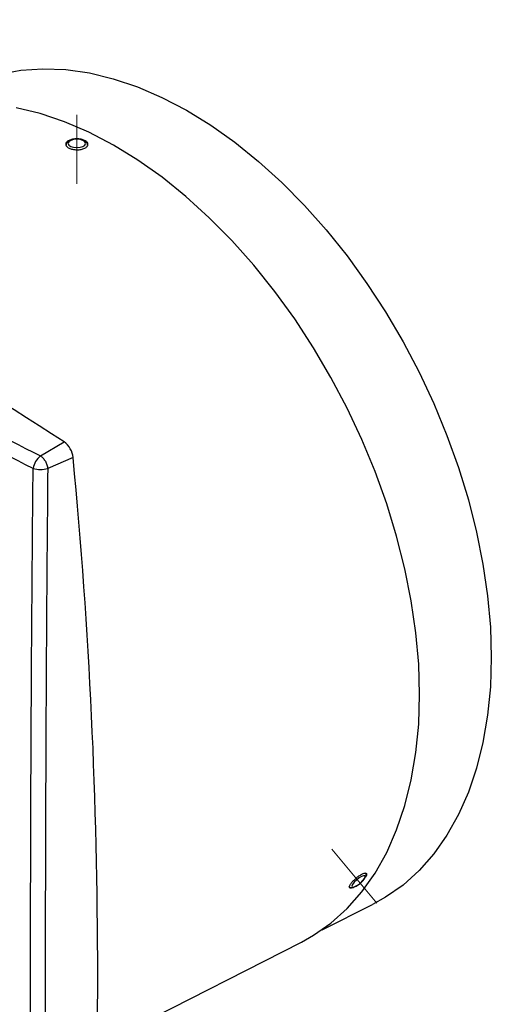
# Model space of a CAD drawing. Units: millimetres. Extents: x 15 to 289, y 10 to 232.
# Drawn here: x 167 to 199, y 44 to 111 of the extents above; entities that cross this region are included whole.
import ezdxf

# ---------------------------------------------------------------- set-up
doc = ezdxf.new("R2010")
doc.units = ezdxf.units.MM
doc.linetypes.add('CENTERX2', pattern=[20.32, 12.7, -2.54, 2.54, -2.54])

msp = doc.modelspace()

# ---------------------------------------------------------------- linework, layer by layer
at = {"color": 7, "linetype": 'CENTERX2', "lineweight": 18}
for p, q in [((171.009, 104.208), (171.009, 99.519)), ((191.348, 50.695), (188.311, 54.36))]:
    msp.add_line(p, q, dxfattribs=at)
at = {"color": 7, "linetype": 'Continuous', "lineweight": 25}
for p, q in [((168.536, 81.056), (170.139, 82.01)), ((170.759, 80.94), (169.035, 80.196)), ((187.636, 48.9), (191.06, 50.612)), ((172.402, 41.017), (186.242, 48.064))]:
    msp.add_line(p, q, dxfattribs=at)
at = {"color": 7, "linetype": 'Continuous', "lineweight": 25, "flags": 128}
for points in [[(165.761, 106.961), (167.208, 107.231), (168.712, 107.336), (170.265, 107.274), (171.858, 107.047), (173.481, 106.655), (175.125, 106.102), (176.781, 105.389), (178.44, 104.521), (180.092, 103.503), (181.727, 102.341), (183.336, 101.042), (184.91, 99.612), (186.439, 98.061), (187.916, 96.397), (189.331, 94.629), (190.677, 92.768), (191.946, 90.825), (193.13, 88.809), (194.223, 86.734), (195.218, 84.611), (196.11, 82.452), (196.894, 80.269), (197.565, 78.076), (198.119, 75.883), (198.554, 73.705), (198.866, 71.554), (199.054, 69.441), (199.117, 67.379)], [(194.255, 64.86), (194.192, 66.93), (194.003, 69.051), (193.69, 71.212), (193.254, 73.399), (192.697, 75.6), (192.024, 77.802), (191.237, 79.994), (190.341, 82.162), (189.342, 84.293), (188.245, 86.377), (187.056, 88.4), (185.782, 90.352), (184.431, 92.22), (183.01, 93.995), (181.527, 95.666), (179.991, 97.223), (178.411, 98.658), (176.795, 99.963), (175.154, 101.13), (173.495, 102.152), (171.83, 103.023), (170.167, 103.739), (168.516, 104.295), (166.886, 104.688)], [(170.6, 102.061), (170.788, 101.999), (171.009, 101.977), (171.23, 101.999), (171.418, 102.061), (171.543, 102.155), (171.587, 102.266), (171.543, 102.376), (171.418, 102.47), (171.23, 102.533), (171.009, 102.555), (170.788, 102.533), (170.6, 102.47), (170.475, 102.376), (170.431, 102.266), (170.475, 102.155), (170.6, 102.061)], [(199.117, 67.379), (199.054, 65.38), (198.866, 63.455), (198.554, 61.616), (198.119, 59.872), (197.565, 58.234), (196.894, 56.711), (196.11, 55.312), (195.218, 54.045), (194.223, 52.918), (193.13, 51.935), (191.946, 51.104), (191.06, 50.612)], [(186.242, 48.064), (187.056, 48.52), (188.245, 49.354), (189.342, 50.34), (190.341, 51.473), (191.237, 52.745), (192.024, 54.149), (192.697, 55.678), (193.254, 57.323), (193.69, 59.074), (194.003, 60.92), (194.192, 62.853), (194.255, 64.86)], [(189.911, 51.851), (190.083, 51.955), (190.26, 52.093), (190.415, 52.245), (190.524, 52.387), (190.571, 52.498), (190.549, 52.561), (190.46, 52.567), (190.319, 52.514), (190.148, 52.411), (189.971, 52.272), (189.816, 52.121), (189.706, 51.978), (189.659, 51.867), (189.682, 51.804), (189.77, 51.798), (189.911, 51.851)]]:
    msp.add_lwpolyline(points, dxfattribs=at)
at = {"color": 7, "linetype": 'Continuous', "lineweight": 25}
for centre, radius, start, end in [((16.106, -154.428), 282.186, 56.91679, 69.9531), ((169.275, 80.794), 1.492, 5.61107, 54.59889), ((169.492, 79.926), 1.48, 130.23159, 169.19789), ((-198.134, 45.849), 370.558, 354.56614, 5.43386), ((168.539, 82.122), 1.989, 255.5411, 284.43365)]:
    msp.add_arc(centre, radius, start, end, dxfattribs=at)
for points, knots in [([(111.266, 109.691), (115.472, 107.642), (119.824, 105.509), (128.809, 101.074), (138.075, 96.471), (147.899, 91.529), (158.005, 86.419), (163.198, 83.779), (168.536, 81.056)], [0, 0, 0, 0, 0.25, 0.25, 0.5, 0.75, 0.75, 1, 1, 1, 1]), ([(168.038, 80.203), (162.697, 82.927), (157.501, 85.566), (147.391, 90.678), (137.564, 95.62), (128.295, 100.226), (119.309, 104.662), (114.957, 106.797), (110.751, 108.847)], [0, 0, 0, 0, 0.25, 0.25, 0.5, 0.75, 0.75, 1, 1, 1, 1]), ([(171.009, 102.578), (171.059, 102.578), (171.107, 102.576), (171.203, 102.567), (171.251, 102.56), (171.342, 102.542), (171.385, 102.531), (171.466, 102.504), (171.505, 102.488), (171.609, 102.436), (171.665, 102.394), (171.739, 102.303), (171.759, 102.253), (171.759, 102.178), (171.754, 102.153), (171.735, 102.104), (171.721, 102.081), (171.683, 102.035), (171.66, 102.013), (171.606, 101.973), (171.575, 101.954), (171.47, 101.902), (171.387, 101.875), (171.251, 101.849), (171.204, 101.842), (171.108, 101.834), (171.058, 101.832), (170.911, 101.834), (170.813, 101.846), (170.632, 101.885), (170.549, 101.913), (170.445, 101.965), (170.413, 101.984), (170.358, 102.024), (170.335, 102.046), (170.298, 102.09), (170.283, 102.113), (170.264, 102.16), (170.259, 102.184), (170.259, 102.256), (170.278, 102.303), (170.335, 102.37), (170.358, 102.391), (170.412, 102.43), (170.444, 102.449), (170.548, 102.501), (170.631, 102.529), (170.812, 102.567), (170.91, 102.577), (171.009, 102.578)], [0, 0, 0, 0, 0.03125, 0.03125, 0.0625, 0.0625, 0.09375, 0.09375, 0.125, 0.125, 0.1875, 0.1875, 0.25, 0.25, 0.28125, 0.28125, 0.3125, 0.3125, 0.34375, 0.34375, 0.375, 0.375, 0.4375, 0.4375, 0.46875, 0.46875, 0.5, 0.5, 0.5625, 0.5625, 0.625, 0.625, 0.65625, 0.65625, 0.6875, 0.6875, 0.71875, 0.71875, 0.75, 0.75, 0.8125, 0.8125, 0.84375, 0.84375, 0.875, 0.875, 0.9375, 0.9375, 1, 1, 1, 1]), ([(170.965, 102.567), (170.91, 102.566), (170.762, 102.562), (170.541, 102.491), (170.371, 102.374), (170.285, 102.241), (170.289, 102.165), (170.29, 102.142)], [0, 0, 0, 0, 0.161534, 0.428156, 0.713835, 0.912826, 1, 1, 1, 1]), ([(171.729, 102.147), (171.73, 102.166), (171.735, 102.233), (171.67, 102.34), (171.544, 102.454), (171.342, 102.538), (171.129, 102.581), (171.001, 102.57), (170.965, 102.567)], [0, 0, 0, 0, 0.066188, 0.235439, 0.419499, 0.652127, 0.904137, 1, 1, 1, 1]), ([(168.536, 81.056), (168.6, 81.015), (168.661, 80.963), (168.776, 80.838), (168.827, 80.767), (168.918, 80.611), (168.954, 80.529), (169.01, 80.36), (169.028, 80.277), (169.035, 80.196)], [0, 0, 0, 0, 0.25, 0.25, 0.5, 0.5, 0.75, 0.75, 1, 1, 1, 1]), ([(168.043, 10.033), (167.982, 15.343), (167.938, 20.789), (167.881, 31.95), (167.854, 43.378), (167.881, 55.338), (167.938, 67.565), (167.982, 73.812), (168.043, 80.196)], [0, 0, 0, 0, 0.25, 0.25, 0.5, 0.75, 0.75, 1, 1, 1, 1]), ([(168.043, 80.196), (168.043, 80.197), (168.043, 80.197), (168.042, 80.198), (168.042, 80.199), (168.042, 80.199), (168.042, 80.2), (168.041, 80.201), (168.041, 80.201), (168.04, 80.202), (168.04, 80.202), (168.039, 80.203), (168.038, 80.203)], [0, 0, 0, 0, 0.0000044731, 0.0000044731, 0.0000044731, 0.00000894887, 0.00000894887, 0.00000894887, 0.00001338609, 0.00001338609, 0.00001338609, 0.000018207, 0.000018207, 0.000018207, 0.000018207]), ([(169.035, 80.196), (168.976, 73.814), (168.933, 67.569), (168.878, 55.347), (168.851, 43.391), (168.878, 31.966), (168.933, 20.808), (168.976, 15.363), (169.035, 10.054)], [0, 0, 0, 0, 0.25, 0.25, 0.5, 0.75, 0.75, 1, 1, 1, 1]), ([(189.708, 51.766), (189.696, 51.761), (189.629, 51.729), (189.545, 51.722), (189.479, 51.753), (189.483, 51.844), (189.551, 51.978), (189.677, 52.142), (189.848, 52.317), (190.043, 52.484), (190.242, 52.621), (190.424, 52.714), (190.566, 52.752), (190.654, 52.73), (190.673, 52.652), (190.644, 52.556), (190.59, 52.483), (190.574, 52.462)], [0, 0, 0, 0, 0.014507, 0.088012, 0.16154, 0.235078, 0.308595, 0.382086, 0.455581, 0.529105, 0.602643, 0.676165, 0.749668, 0.823172, 0.896692, 0.970215, 1, 1, 1, 1]), ([(189.886, 51.828), (189.928, 51.851), (190.036, 51.909), (190.221, 52.046), (190.41, 52.221), (190.558, 52.402), (190.627, 52.539), (190.637, 52.672), (190.6, 52.729), (190.585, 52.752)], [0, 0, 0, 0, 0.11224, 0.288584, 0.459461, 0.632354, 0.827089, 0.929502, 1, 1, 1, 1]), ([(189.468, 51.83), (189.473, 51.822), (189.495, 51.788), (189.564, 51.76), (189.656, 51.75), (189.759, 51.77), (189.843, 51.809), (189.886, 51.828)], [0, 0, 0, 0, 0.058562, 0.247401, 0.436943, 0.713119, 1, 1, 1, 1])]:
    msp.add_open_spline(points, degree=3, knots=knots, dxfattribs=at)

doc.saveas('drawing.dxf')
